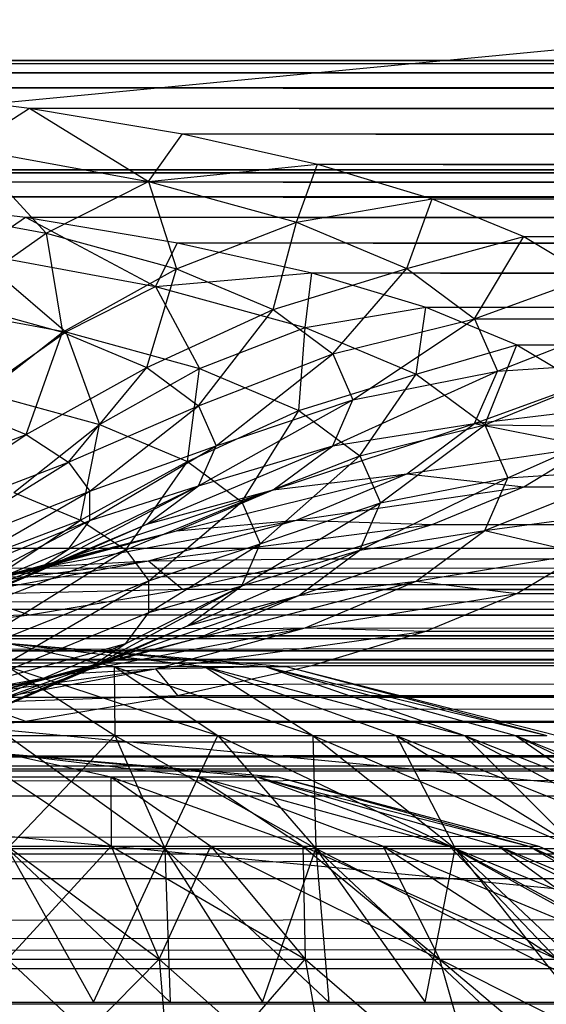
# Model space of a CAD drawing. Units: inches. Extents: x 0 to 94.2, y 0 to 22.6.
# Drawn here: x 56.4 to 56.7, y 20.4 to 21.1 of the extents above; entities that cross this region are included whole.
import ezdxf

# ---------------------------------------------------------------- set-up
doc = ezdxf.new("R2010")
doc.units = ezdxf.units.IN
doc.layers.get('0').update_dxf_attribs({"true_color": 0xc2ced6})

msp = doc.modelspace()

# ---------------------------------------------------------------- linework, layer by layer
at = {"color": 17, "true_color": 0x6d342d}
for p, q in [((55.85738, 20.96328), (62.03338, 21.55547)), ((55.85738, 21.04119), (69.22542, 21.03874)), ((55.85738, 21.04119), (69.36131, 21.04092)), ((55.99327, 21.039), (69.09229, 21.03223)), ((55.99327, 21.039), (69.22542, 21.03874)), ((56.1264, 21.03248), (68.96464, 21.02152)), ((56.1264, 21.03248), (69.09229, 21.03223)), ((56.25405, 21.02177), (56.37362, 21.00708)), ((56.25405, 21.02177), (68.84507, 21.00683)), ((56.25405, 21.02177), (68.96464, 21.02152)), ((56.32957, 20.9785), (56.37362, 21.00708)), ((56.37362, 21.00708), (56.45837, 20.95472)), ((56.37362, 21.00708), (56.48269, 20.98871)), ((56.37362, 21.00708), (68.736, 20.98847)), ((56.37362, 21.00708), (68.84507, 21.00683)), ((56.45837, 20.95472), (56.48269, 20.98871)), ((56.48269, 20.98871), (56.57902, 20.96704)), ((56.48269, 20.98871), (68.63967, 20.9668)), ((56.48269, 20.98871), (68.736, 20.98847)), ((56.32957, 20.9785), (56.38547, 20.91791)), ((56.32957, 20.9785), (56.45837, 20.95472)), ((55.85738, 20.96328), (69.22617, 20.96084)), ((55.85738, 20.96328), (69.36131, 20.96301)), ((56.45837, 20.95472), (56.57902, 20.96704)), ((56.56406, 20.92575), (56.57902, 20.96704)), ((56.57902, 20.96704), (56.66067, 20.9425)), ((56.57902, 20.96704), (68.55802, 20.94227)), ((56.57902, 20.96704), (68.63967, 20.9668)), ((55.99251, 20.9611), (69.09378, 20.95436)), ((55.99251, 20.9611), (69.22617, 20.96084)), ((56.12491, 20.95462), (68.96684, 20.94371)), ((56.12491, 20.95462), (69.09378, 20.95436)), ((56.38547, 20.91791), (56.45837, 20.95472)), ((56.45837, 20.95472), (56.47835, 20.89245)), ((56.45837, 20.95472), (56.56406, 20.92575)), ((56.25185, 20.94396), (56.37076, 20.92936)), ((56.25185, 20.94396), (68.84793, 20.92911)), ((56.25185, 20.94396), (68.96684, 20.94371)), ((56.56406, 20.92575), (56.66067, 20.9425)), ((56.64261, 20.89269), (56.66067, 20.9425)), ((56.66067, 20.9425), (56.72596, 20.9156)), ((56.66067, 20.9425), (68.49273, 20.91537)), ((56.66067, 20.9425), (68.55802, 20.94227)), ((56.2723, 20.93881), (56.38547, 20.91791)), ((56.33365, 20.90395), (56.37076, 20.92936)), ((56.37076, 20.92936), (56.46355, 20.87996)), ((56.37076, 20.92936), (56.47922, 20.91109)), ((56.37076, 20.92936), (68.73947, 20.91085)), ((56.37076, 20.92936), (68.84793, 20.92911)), ((56.47835, 20.89245), (56.56406, 20.92575)), ((56.54737, 20.8634), (56.56406, 20.92575)), ((56.56406, 20.92575), (56.64261, 20.89269)), ((56.31646, 20.86949), (56.38547, 20.91791)), ((56.38547, 20.91791), (56.3972, 20.84736)), ((56.38547, 20.91791), (56.47835, 20.89245)), ((56.64261, 20.89269), (56.72596, 20.9156)), ((56.69097, 20.85683), (56.72596, 20.9156)), ((56.72596, 20.9156), (56.77358, 20.88689)), ((56.72596, 20.9156), (68.44512, 20.88666)), ((56.72596, 20.9156), (68.49273, 20.91537)), ((56.46355, 20.87996), (56.47922, 20.91109)), ((56.47922, 20.91109), (56.57502, 20.88954)), ((56.47922, 20.91109), (68.64366, 20.8893)), ((56.47922, 20.91109), (68.73947, 20.91085)), ((56.33365, 20.90395), (56.39944, 20.84749)), ((56.33365, 20.90395), (56.46355, 20.87996)), ((56.3972, 20.84736), (56.47835, 20.89245)), ((56.45719, 20.82211), (56.47835, 20.89245)), ((56.46355, 20.87996), (56.57502, 20.88954)), ((56.47835, 20.89245), (56.54737, 20.8634)), ((56.54737, 20.8634), (56.64261, 20.89269)), ((56.57017, 20.85073), (56.57502, 20.88954)), ((56.57502, 20.88954), (56.65622, 20.86514)), ((56.57502, 20.88954), (68.56247, 20.8649)), ((56.57502, 20.88954), (68.64366, 20.8893)), ((56.58987, 20.83189), (56.64261, 20.89269)), ((56.64261, 20.89269), (56.69097, 20.85683)), ((56.69097, 20.85683), (56.77358, 20.88689)), ((56.39944, 20.84749), (56.46355, 20.87996)), ((56.46355, 20.87996), (56.49478, 20.82135)), ((56.46355, 20.87996), (56.57017, 20.85073)), ((56.28328, 20.86893), (56.39944, 20.84749)), ((56.31646, 20.86949), (56.3972, 20.84736)), ((56.57017, 20.85073), (56.65622, 20.86514)), ((56.64938, 20.81739), (56.65622, 20.86514)), ((56.65622, 20.86514), (56.72115, 20.83839)), ((56.65622, 20.86514), (68.49754, 20.83815)), ((56.65622, 20.86514), (68.56247, 20.8649)), ((56.45719, 20.82211), (56.54737, 20.8634)), ((56.49414, 20.79471), (56.54737, 20.8634)), ((56.54737, 20.8634), (56.58987, 20.83189)), ((56.49478, 20.82135), (56.57017, 20.85073)), ((56.56562, 20.79154), (56.57017, 20.85073)), ((56.57017, 20.85073), (56.64938, 20.81739)), ((56.58987, 20.83189), (56.69097, 20.85683)), ((56.60422, 20.79911), (56.69097, 20.85683)), ((56.69097, 20.85683), (56.80254, 20.85694)), ((56.69097, 20.85683), (56.7073, 20.81952)), ((56.7073, 20.81952), (56.80254, 20.85694)), ((56.32712, 20.79259), (56.3972, 20.84736)), ((56.33877, 20.80475), (56.39944, 20.84749)), ((56.37123, 20.77426), (56.3972, 20.84736)), ((56.3972, 20.84736), (56.45719, 20.82211)), ((56.39944, 20.84749), (56.42344, 20.78154)), ((56.39944, 20.84749), (56.49478, 20.82135)), ((56.64938, 20.81739), (56.72115, 20.83839)), ((56.69817, 20.78122), (56.72115, 20.83839)), ((56.72115, 20.83839), (56.7685, 20.80983)), ((56.72115, 20.83839), (68.45019, 20.8096)), ((56.72115, 20.83839), (68.49754, 20.83815)), ((56.49414, 20.79471), (56.58987, 20.83189)), ((56.50662, 20.76622), (56.58987, 20.83189)), ((56.58987, 20.83189), (56.60422, 20.79911)), ((56.69097, 20.78223), (56.81225, 20.82637)), ((56.7073, 20.81952), (56.81225, 20.82637)), ((56.37123, 20.77426), (56.45719, 20.82211)), ((56.40132, 20.75454), (56.45719, 20.82211)), ((56.42344, 20.78154), (56.49478, 20.82135)), ((56.45719, 20.82211), (56.49414, 20.79471)), ((56.48635, 20.75506), (56.49478, 20.82135)), ((56.49478, 20.82135), (56.56562, 20.79154)), ((56.56562, 20.79154), (56.64938, 20.81739)), ((56.58987, 20.76634), (56.7073, 20.81952)), ((56.60422, 20.79911), (56.7073, 20.81952)), ((56.60925, 20.75919), (56.64938, 20.81739)), ((56.64938, 20.81739), (56.69817, 20.78122)), ((56.69097, 20.78223), (56.7073, 20.81952)), ((56.69817, 20.78122), (56.7685, 20.80983)), ((56.33877, 20.80475), (56.42344, 20.78154)), ((56.40132, 20.75454), (56.49414, 20.79471)), ((56.41657, 20.73398), (56.49414, 20.79471)), ((56.49414, 20.73773), (56.60422, 20.79911)), ((56.49414, 20.79471), (56.50662, 20.76622)), ((56.50662, 20.76622), (56.60422, 20.79911)), ((56.58987, 20.76634), (56.60422, 20.79911)), ((56.69097, 20.78223), (56.80254, 20.7958)), ((56.32712, 20.79259), (56.37123, 20.77426)), ((56.48635, 20.75506), (56.56562, 20.79154)), ((56.52509, 20.72634), (56.56562, 20.79154)), ((56.56562, 20.79154), (56.60925, 20.75919)), ((56.36251, 20.73299), (56.42344, 20.78154)), ((56.40994, 20.71327), (56.42344, 20.78154)), ((56.42344, 20.78154), (56.48635, 20.75506)), ((56.54737, 20.73482), (56.69097, 20.78223)), ((56.58987, 20.76634), (56.69097, 20.78223)), ((56.60925, 20.75919), (56.69817, 20.78122)), ((56.62398, 20.72554), (56.69817, 20.78122)), ((56.64261, 20.74636), (56.69097, 20.78223)), ((56.69097, 20.78223), (56.77358, 20.76585)), ((56.69817, 20.78122), (56.71464, 20.74359)), ((56.69817, 20.78122), (56.7973, 20.78005)), ((56.21951, 20.71719), (56.37123, 20.77426)), ((56.25975, 20.70025), (56.37123, 20.77426)), ((56.37123, 20.77426), (56.40132, 20.75454)), ((56.71464, 20.74359), (56.7973, 20.78005)), ((56.45719, 20.71033), (56.58987, 20.76634)), ((56.49414, 20.73773), (56.58987, 20.76634)), ((56.54737, 20.73482), (56.58987, 20.76634)), ((56.41657, 20.71313), (56.50662, 20.76622)), ((56.41657, 20.73398), (56.50662, 20.76622)), ((56.49414, 20.73773), (56.50662, 20.76622)), ((56.64261, 20.74636), (56.77358, 20.76585)), ((56.72596, 20.73714), (56.77358, 20.76585)), ((56.25975, 20.70025), (56.40132, 20.75454)), ((56.28454, 20.68187), (56.40132, 20.75454)), ((56.40132, 20.75454), (56.41657, 20.73398)), ((56.40994, 20.71327), (56.48635, 20.75506)), ((56.44229, 20.69207), (56.48635, 20.75506)), ((56.48635, 20.75506), (56.52509, 20.72634)), ((56.52509, 20.72634), (56.60925, 20.75919)), ((56.53817, 20.69646), (56.60925, 20.75919)), ((56.60925, 20.75919), (56.62398, 20.72554)), ((56.47835, 20.70578), (56.64261, 20.74636)), ((56.54737, 20.73482), (56.64261, 20.74636)), ((56.56406, 20.71331), (56.64261, 20.74636)), ((56.64261, 20.74636), (56.72596, 20.73714)), ((56.69817, 20.70597), (56.80696, 20.74965)), ((56.71464, 20.74359), (56.80696, 20.74965)), ((56.60925, 20.6919), (56.71464, 20.74359)), ((56.62398, 20.72554), (56.71464, 20.74359)), ((56.69817, 20.70597), (56.71464, 20.74359)), ((56.28454, 20.68187), (56.41657, 20.73398)), ((56.29291, 20.66276), (56.41657, 20.73398)), ((56.36251, 20.73299), (56.40994, 20.71327)), ((56.37123, 20.67285), (56.49414, 20.73773)), ((56.3972, 20.68508), (56.54737, 20.73482)), ((56.40132, 20.69257), (56.49414, 20.73773)), ((56.41657, 20.71313), (56.49414, 20.73773)), ((56.41657, 20.71313), (56.41657, 20.73398)), ((56.45719, 20.71033), (56.49414, 20.73773)), ((56.45719, 20.71033), (56.54737, 20.73482)), ((56.47835, 20.70578), (56.54737, 20.73482)), ((56.56406, 20.71331), (56.72596, 20.73714)), ((56.66067, 20.71024), (56.72596, 20.73714)), ((56.72596, 20.73714), (68.49273, 20.73691)), ((56.72596, 20.73714), (68.55802, 20.71001)), ((56.44229, 20.69207), (56.52509, 20.72634)), ((56.4587, 20.66995), (56.52509, 20.72634)), ((56.52509, 20.72634), (56.53817, 20.69646)), ((56.52509, 20.66658), (56.62398, 20.72554)), ((56.53817, 20.69646), (56.62398, 20.72554)), ((56.60925, 20.6919), (56.62398, 20.72554)), ((56.69817, 20.70597), (56.7973, 20.71925)), ((56.24688, 20.65157), (56.40994, 20.71327)), ((56.28454, 20.64364), (56.41657, 20.71313)), ((56.29017, 20.63335), (56.40994, 20.71327)), ((56.29291, 20.66276), (56.41657, 20.71313)), ((56.32712, 20.65452), (56.45719, 20.71033)), ((56.37123, 20.67285), (56.45719, 20.71033)), ((56.38547, 20.68032), (56.56406, 20.71331)), ((56.3972, 20.68508), (56.45719, 20.71033)), ((56.40132, 20.69257), (56.41657, 20.71313)), ((56.40994, 20.71327), (56.44229, 20.69207)), ((56.45837, 20.68434), (56.56406, 20.71331)), ((56.45837, 20.68434), (56.66067, 20.71024)), ((56.47835, 20.70578), (56.56406, 20.71331)), ((56.56406, 20.71331), (56.66067, 20.71024)), ((56.57902, 20.68571), (56.66067, 20.71024)), ((56.66067, 20.71024), (68.55802, 20.71001)), ((56.66067, 20.71024), (68.63967, 20.68547)), ((56.31646, 20.66295), (56.47835, 20.70578)), ((56.38547, 20.68032), (56.47835, 20.70578)), ((56.3972, 20.68508), (56.47835, 20.70578)), ((56.56562, 20.65955), (56.69817, 20.70597)), ((56.60925, 20.6919), (56.69817, 20.70597)), ((56.64938, 20.6698), (56.69817, 20.70597)), ((56.69817, 20.70597), (56.7685, 20.68947)), ((56.4587, 20.64754), (56.53817, 20.69646)), ((56.4587, 20.66995), (56.53817, 20.69646)), ((56.52509, 20.66658), (56.53817, 20.69646)), ((47.22434, 20.69342), (91.46381, 20.69254)), ((47.22434, 20.6757), (91.46381, 20.69254)), ((47.28966, 20.66769), (91.46381, 20.69254)), ((56.28454, 20.64364), (56.40132, 20.69257)), ((56.29017, 20.63335), (56.44229, 20.69207)), ((56.31683, 20.61358), (56.44229, 20.69207)), ((56.37123, 20.67285), (56.40132, 20.69257)), ((56.44229, 20.69207), (56.4587, 20.66995)), ((56.48635, 20.63785), (56.60925, 20.6919)), ((56.52509, 20.66658), (56.60925, 20.6919)), ((56.56562, 20.65955), (56.60925, 20.6919)), ((56.64938, 20.6698), (56.7685, 20.68947)), ((56.72115, 20.66091), (56.7685, 20.68947)), ((56.2702, 20.63807), (56.3972, 20.68508)), ((56.2723, 20.65943), (56.45837, 20.68434)), ((56.31646, 20.66295), (56.3972, 20.68508)), ((56.32712, 20.65452), (56.3972, 20.68508)), ((56.32957, 20.66056), (56.45837, 20.68434)), ((56.38547, 20.68032), (56.45837, 20.68434)), ((56.45837, 20.68434), (56.57902, 20.68571)), ((56.45837, 20.68434), (56.48269, 20.66404)), ((56.48269, 20.66404), (56.57902, 20.68571)), ((56.57902, 20.68571), (68.63967, 20.68547)), ((56.57902, 20.68571), (68.736, 20.6638)), ((47.22434, 20.6757), (91.46381, 20.67483)), ((56.21807, 20.64479), (56.38547, 20.68032)), ((56.2723, 20.65943), (56.38547, 20.68032)), ((56.31646, 20.66295), (56.38547, 20.68032)), ((47.28966, 20.64997), (91.46381, 20.67483)), ((56.25975, 20.62526), (56.37123, 20.67285)), ((56.28454, 20.64364), (56.37123, 20.67285)), ((56.31683, 20.61358), (56.4587, 20.66995)), ((56.32583, 20.59302), (56.4587, 20.66995)), ((56.32712, 20.65452), (56.37123, 20.67285)), ((56.4587, 20.64754), (56.4587, 20.66995)), ((56.49478, 20.62974), (56.64938, 20.6698)), ((56.56562, 20.65955), (56.64938, 20.6698)), ((56.57017, 20.63646), (56.64938, 20.6698)), ((56.64938, 20.6698), (56.72115, 20.66091)), ((47.28966, 20.66769), (91.39848, 20.66682)), ((47.34678, 20.62823), (91.39848, 20.66682)), ((56.32957, 20.66056), (56.48269, 20.66404)), ((56.37362, 20.64568), (56.48269, 20.66404)), ((56.40994, 20.60422), (56.52509, 20.66658)), ((56.44229, 20.62543), (56.52509, 20.66658)), ((56.4587, 20.64754), (56.52509, 20.66658)), ((56.48269, 20.66404), (68.736, 20.6638)), ((56.48269, 20.66404), (68.84507, 20.64543)), ((56.48635, 20.63785), (56.52509, 20.66658)), ((56.32957, 20.66056), (56.37362, 20.64568)), ((56.42344, 20.61138), (56.56562, 20.65955)), ((56.48635, 20.63785), (56.56562, 20.65955)), ((56.49478, 20.62974), (56.56562, 20.65955)), ((56.57017, 20.63646), (56.72115, 20.66091)), ((56.65622, 20.63416), (56.72115, 20.66091)), ((56.72115, 20.66091), (68.49754, 20.66068)), ((56.72115, 20.66091), (68.56247, 20.63393)), ((47.28966, 20.64997), (91.39848, 20.64911)), ((47.34985, 20.61426), (91.39848, 20.64911)), ((56.32583, 20.59302), (56.4587, 20.64754)), ((56.44229, 20.62543), (56.4587, 20.64754)), ((56.18263, 20.6429), (56.37362, 20.64568)), ((56.25405, 20.63099), (56.37362, 20.64568)), ((56.37362, 20.64568), (68.84507, 20.64543)), ((56.37362, 20.64568), (68.96464, 20.63074)), ((56.36251, 20.58451), (56.48635, 20.63785)), ((56.39944, 20.60361), (56.57017, 20.63646)), ((56.40994, 20.60422), (56.48635, 20.63785)), ((56.42344, 20.61138), (56.48635, 20.63785)), ((56.46355, 20.60724), (56.57017, 20.63646)), ((56.46355, 20.60724), (56.65622, 20.63416)), ((56.49478, 20.62974), (56.57017, 20.63646)), ((56.57017, 20.63646), (56.65622, 20.63416)), ((56.57502, 20.60977), (56.65622, 20.63416)), ((56.65622, 20.63416), (68.56247, 20.63393)), ((56.65622, 20.63416), (68.64366, 20.60953)), ((47.34678, 20.62823), (91.33829, 20.63111)), ((47.40329, 20.58723), (91.33829, 20.63111)), ((56.25405, 20.63099), (68.96464, 20.63074)), ((56.25405, 20.63099), (69.09229, 20.62003)), ((56.33877, 20.58817), (56.49478, 20.62974)), ((56.39944, 20.60361), (56.49478, 20.62974)), ((56.42344, 20.61138), (56.49478, 20.62974)), ((56.1264, 20.62028), (69.09229, 20.62003)), ((56.1264, 20.62028), (69.22542, 20.61351)), ((56.31683, 20.57246), (56.44229, 20.62543)), ((56.32583, 20.59302), (56.44229, 20.62543)), ((56.35795, 20.62551), (56.43399, 20.60895)), ((56.35795, 20.62551), (56.49847, 20.60895)), ((56.35795, 20.62551), (56.54155, 20.60895)), ((56.35795, 20.62551), (56.55668, 20.60895)), ((56.40994, 20.60422), (56.44229, 20.62543)), ((47.34985, 20.61426), (91.33829, 20.6134)), ((47.40329, 20.56952), (91.33829, 20.6134)), ((55.99327, 20.61377), (69.22542, 20.61351)), ((55.99327, 20.61377), (69.36131, 20.61132)), ((55.85738, 20.61159), (62.03339, 20.02034)), ((55.85738, 20.61159), (69.36131, 20.61132)), ((56.28328, 20.58216), (56.46355, 20.60724)), ((56.3013, 20.56682), (56.42344, 20.61138)), ((56.33365, 20.58326), (56.46355, 20.60724)), ((56.33877, 20.58817), (56.42344, 20.61138)), ((56.35795, 20.60895), (56.43399, 20.60895)), ((56.35795, 20.60895), (56.43442, 20.55973)), ((56.35795, 20.60895), (56.50795, 20.55973)), ((56.36251, 20.58451), (56.42344, 20.61138)), ((56.39944, 20.60361), (56.46355, 20.60724)), ((56.43399, 20.60895), (56.43442, 20.55973)), ((56.43399, 20.60895), (56.49847, 20.60895)), ((56.43399, 20.60895), (56.50795, 20.55973)), ((56.43399, 20.60895), (56.57572, 20.55973)), ((56.46355, 20.60724), (56.57502, 20.60977)), ((56.46355, 20.60724), (56.47922, 20.58822)), ((56.47922, 20.58822), (56.57502, 20.60977)), ((56.49847, 20.60895), (56.54155, 20.60895)), ((56.49847, 20.60895), (56.57572, 20.55973)), ((56.49847, 20.60895), (56.63511, 20.55973)), ((56.49847, 20.60895), (56.68386, 20.55973)), ((56.54155, 20.60895), (56.55668, 20.60895)), ((56.54155, 20.60895), (56.68386, 20.55973)), ((56.54155, 20.60895), (56.72009, 20.55973)), ((56.54155, 20.60895), (56.74239, 20.55973)), ((56.55668, 20.60895), (56.74239, 20.55973)), ((56.55668, 20.60895), (56.74992, 20.55973)), ((56.57502, 20.60977), (68.64366, 20.60953)), ((56.57502, 20.60977), (68.73947, 20.58798)), ((56.23561, 20.56913), (56.39944, 20.60361)), ((56.28328, 20.58216), (56.39944, 20.60361)), ((56.29017, 20.55269), (56.40994, 20.60422)), ((56.31683, 20.57246), (56.40994, 20.60422)), ((56.33877, 20.58817), (56.39944, 20.60361)), ((56.36251, 20.58451), (56.40994, 20.60422)), ((47.40329, 20.58723), (91.28485, 20.58637)), ((47.44415, 20.5347), (91.28485, 20.58637)), ((56.33365, 20.58326), (56.47922, 20.58822)), ((56.37076, 20.56996), (56.47922, 20.58822)), ((56.47922, 20.58822), (68.73947, 20.58798)), ((56.47922, 20.58822), (68.84793, 20.56971)), ((56.33365, 20.58326), (56.37076, 20.56996)), ((56.18544, 20.56544), (56.37076, 20.56996)), ((56.25185, 20.55535), (56.37076, 20.56996)), ((56.37076, 20.56996), (68.84793, 20.56971)), ((56.37076, 20.56996), (68.96684, 20.5551)), ((47.40329, 20.56952), (91.28485, 20.56865)), ((47.44857, 20.51692), (91.28485, 20.56865)), ((56.35795, 20.47921), (56.43442, 20.55973)), ((56.35795, 20.55973), (56.43442, 20.55973)), ((56.35795, 20.55973), (56.47001, 20.47921)), ((56.43442, 20.55973), (56.47001, 20.47921)), ((56.43442, 20.55973), (56.50795, 20.55973)), ((56.43442, 20.55973), (56.57776, 20.47921)), ((56.47001, 20.47921), (56.50795, 20.55973)), ((56.50795, 20.55973), (56.57572, 20.55973)), ((56.50795, 20.55973), (56.57776, 20.47921)), ((56.50795, 20.55973), (56.67707, 20.47921)), ((56.57572, 20.55973), (56.57776, 20.47921)), ((56.57572, 20.55973), (56.63511, 20.55973)), ((56.57572, 20.55973), (56.67707, 20.47921)), ((56.57572, 20.55973), (56.76412, 20.47921)), ((56.63511, 20.55973), (56.67707, 20.47921)), ((56.63511, 20.55973), (56.68386, 20.55973)), ((56.63511, 20.55973), (56.76412, 20.47921)), ((56.63511, 20.55973), (56.83555, 20.47921)), ((56.68386, 20.55973), (56.72009, 20.55973)), ((56.68386, 20.55973), (56.76412, 20.47921)), ((56.68386, 20.55973), (56.83555, 20.47921)), ((56.68386, 20.55973), (56.88863, 20.47921)), ((56.72009, 20.55973), (56.74239, 20.55973)), ((56.72009, 20.55973), (56.83555, 20.47921)), ((56.72009, 20.55973), (56.88863, 20.47921)), ((56.72009, 20.55973), (56.92132, 20.47921)), ((56.25185, 20.55535), (68.96684, 20.5551)), ((56.25185, 20.55535), (69.09378, 20.54445)), ((56.12491, 20.5447), (69.09378, 20.54445)), ((56.12491, 20.5447), (69.22617, 20.53797)), ((56.35795, 20.54677), (56.43153, 20.53017)), ((56.35795, 20.54677), (56.49392, 20.53017)), ((56.35795, 20.54677), (56.53561, 20.53017)), ((56.35795, 20.54677), (56.55024, 20.53017)), ((47.44415, 20.5347), (91.23957, 20.53377)), ((55.85738, 20.53605), (62.03338, 19.94362)), ((55.85738, 20.53605), (69.36131, 20.53579)), ((55.99251, 20.53823), (69.22617, 20.53797)), ((55.99251, 20.53823), (69.36131, 20.53579)), ((47.48451, 20.47557), (91.23957, 20.53377)), ((56.35795, 20.53017), (56.43153, 20.53017)), ((56.35795, 20.53017), (56.43187, 20.48086)), ((56.43153, 20.53017), (56.43187, 20.48086)), ((56.43153, 20.53017), (56.49392, 20.53017)), ((56.43153, 20.53017), (56.50295, 20.48086)), ((56.43153, 20.53017), (56.56845, 20.48086)), ((56.49392, 20.53017), (56.53561, 20.53017)), ((56.49392, 20.53017), (56.56845, 20.48086)), ((56.49392, 20.53017), (56.62588, 20.48086)), ((56.49392, 20.53017), (56.67299, 20.48086)), ((56.53561, 20.53017), (56.55024, 20.53017)), ((56.53561, 20.53017), (56.67299, 20.48086)), ((56.53561, 20.53017), (56.70801, 20.48086)), ((56.53561, 20.53017), (56.72957, 20.48086)), ((56.55024, 20.53017), (56.72957, 20.48086)), ((56.55024, 20.53017), (56.73685, 20.48086)), ((47.44857, 20.51692), (91.23957, 20.51605)), ((47.48451, 20.45786), (91.23957, 20.51605)), ((56.35795, 20.40029), (56.43187, 20.48086)), ((56.35795, 20.48086), (56.43187, 20.48086)), ((56.35795, 20.48086), (56.46608, 20.40029)), ((56.35795, 20.47921), (56.41914, 20.3696)), ((56.35795, 20.47921), (56.47001, 20.47921)), ((56.35795, 20.47921), (56.47386, 20.3696)), ((56.41914, 20.3696), (56.47001, 20.47921)), ((56.43187, 20.48086), (56.46608, 20.40029)), ((56.43187, 20.48086), (56.50295, 20.48086)), ((56.43187, 20.48086), (56.57007, 20.40029)), ((56.46608, 20.40029), (56.50295, 20.48086)), ((56.47001, 20.47921), (56.47386, 20.3696)), ((56.47001, 20.47921), (56.53985, 20.3696)), ((56.47001, 20.47921), (56.57776, 20.47921)), ((56.47001, 20.47921), (56.58693, 20.3696)), ((56.50295, 20.48086), (56.56845, 20.48086)), ((56.50295, 20.48086), (56.57007, 20.40029)), ((56.50295, 20.48086), (56.6659, 20.40029)), ((56.53985, 20.3696), (56.57776, 20.47921)), ((56.56845, 20.48086), (56.57007, 20.40029)), ((56.56845, 20.48086), (56.62588, 20.48086)), ((56.56845, 20.48086), (56.6659, 20.40029)), ((56.56845, 20.48086), (56.7499, 20.40029)), ((56.57776, 20.47921), (56.58693, 20.3696)), ((56.57776, 20.47921), (56.65561, 20.3696)), ((56.57776, 20.47921), (56.67707, 20.47921)), ((56.57776, 20.47921), (56.69436, 20.3696)), ((56.57776, 20.47921), (56.7935, 20.3696)), ((56.62588, 20.48086), (56.6659, 20.40029)), ((56.62588, 20.48086), (56.67299, 20.48086)), ((56.62588, 20.48086), (56.7499, 20.40029)), ((56.62588, 20.48086), (56.81883, 20.40029)), ((56.65561, 20.3696), (56.67707, 20.47921)), ((56.67299, 20.48086), (56.70801, 20.48086)), ((56.67299, 20.48086), (56.7499, 20.40029)), ((56.67299, 20.48086), (56.81883, 20.40029)), ((56.67299, 20.48086), (56.87005, 20.40029)), ((56.67707, 20.47921), (56.76324, 20.3696)), ((56.67707, 20.47921), (56.76412, 20.47921)), ((56.67707, 20.47921), (56.7935, 20.3696)), ((56.67707, 20.47921), (56.88192, 20.3696)), ((56.70801, 20.48086), (56.72957, 20.48086)), ((56.70801, 20.48086), (56.81883, 20.40029)), ((56.70801, 20.48086), (56.87005, 20.40029)), ((56.70801, 20.48086), (56.9016, 20.40029)), ((56.72957, 20.48086), (56.73685, 20.48086)), ((56.72957, 20.48086), (56.87005, 20.40029)), ((56.72957, 20.48086), (56.9016, 20.40029)), ((56.72957, 20.48086), (56.91225, 20.40029)), ((56.73685, 20.48086), (56.9016, 20.40029)), ((56.73685, 20.48086), (56.91225, 20.40029)), ((47.48451, 20.47557), (91.20363, 20.47471)), ((47.50674, 20.41626), (91.20363, 20.47471)), ((47.48451, 20.45786), (91.20363, 20.457)), ((47.51014, 20.3939), (91.20363, 20.457)), ((47.50674, 20.41626), (91.178, 20.41076)), ((56.35795, 20.29086), (56.46608, 20.40029)), ((56.35795, 20.40029), (56.46608, 20.40029)), ((56.35795, 20.40029), (56.47535, 20.29086)), ((56.46608, 20.40029), (56.47535, 20.29086)), ((56.46608, 20.40029), (56.57007, 20.40029)), ((56.46608, 20.40029), (56.58955, 20.29086)), ((56.47535, 20.29086), (56.57007, 20.40029)), ((56.57007, 20.40029), (56.58955, 20.29086)), ((56.57007, 20.40029), (56.6659, 20.40029)), ((56.57007, 20.40029), (56.69744, 20.29086)), ((56.6659, 20.40029), (56.69744, 20.29086)), ((56.6659, 20.40029), (56.7499, 20.40029)), ((56.6659, 20.40029), (56.79606, 20.29086)), ((56.6659, 20.40029), (56.88273, 20.29086)), ((47.51014, 20.3939), (91.178, 20.39304)), ((47.10598, 20.3696), (62.27658, 20.3696)), ((47.10598, 20.3696), (69.9972, 20.36658)), ((56.29676, 20.3696), (56.41914, 20.3696)), ((56.29676, 20.3696), (62.27658, 20.3696)), ((56.35795, 20.3696), (56.47386, 20.3696)), ((56.35795, 20.3696), (62.27658, 20.3696)), ((56.41914, 20.3696), (56.53985, 20.3696)), ((56.41914, 20.3696), (62.27658, 20.3696)), ((56.41914, 20.3696), (69.80069, 20.3696)), ((56.47386, 20.3696), (56.58693, 20.3696)), ((56.47386, 20.3696), (62.27658, 20.3696)), ((56.47386, 20.3696), (69.74596, 20.3696)), ((56.53985, 20.3696), (56.65561, 20.3696)), ((56.53985, 20.3696), (69.67998, 20.3696)), ((56.53985, 20.3696), (69.80069, 20.3696)), ((56.58693, 20.3696), (56.69436, 20.3696)), ((56.58693, 20.3696), (69.6329, 20.3696)), ((56.58693, 20.3696), (69.74596, 20.3696)), ((56.65561, 20.3696), (56.76324, 20.3696)), ((56.65561, 20.3696), (69.56422, 20.3696)), ((56.65561, 20.3696), (69.67998, 20.3696)), ((56.69436, 20.3696), (56.7935, 20.3696)), ((56.69436, 20.3696), (69.52547, 20.3696)), ((56.69436, 20.3696), (69.6329, 20.3696))]:
    msp.add_line(p, q, dxfattribs=at)

doc.saveas('drawing.dxf')
